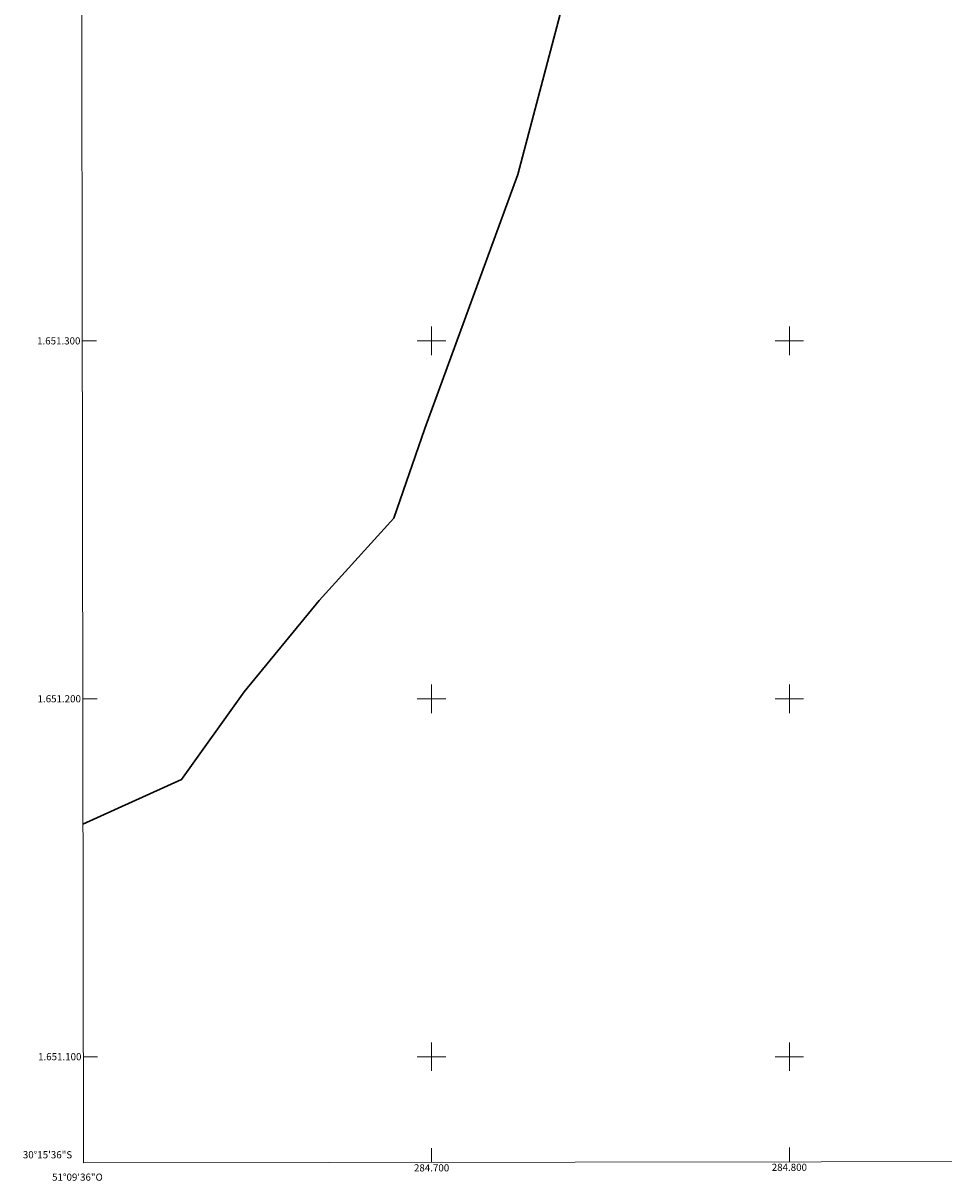
# Model space of a CAD drawing. Units: metres. Extents: x 284586 to 285101, y 1651065 to 1651630.
# Drawn here: x 284586 to 284843, y 1651065 to 1651389 of the extents above; entities that cross this region are included whole.
import ezdxf
from ezdxf.enums import TextEntityAlignment as Align

# ---------------------------------------------------------------- set-up
doc = ezdxf.new("R2010")
doc.units = ezdxf.units.M
doc.header["$MEASUREMENT"] = 0
for name, color, linetype, lineweight in [('Articulacao', 7, 'Continuous', 18), ('Limite_Restituicao', 6, 'Continuous', 30), ('Malha_Coordenadas', 7, 'Continuous', 15)]:
    doc.layers.add(name, color=color, linetype=linetype, lineweight=lineweight)
doc.styles.add('Arial', font='arial.ttf', dxfattribs={"height": 1.5})

msp = doc.modelspace()

# ---------------------------------------------------------------- linework, layer by layer
at = {"layer": 'Articulacao', "flags": 128}
msp.add_lwpolyline([(284601.88, 1651624.59), (285083.08, 1651625.26), (285083.83, 1651070.97), (284602.66, 1651070.31), (284601.88, 1651624.59)], close=True, dxfattribs=at)
at = {"layer": 'Limite_Restituicao', "flags": 128}
msp.add_lwpolyline([(284602.53, 1651164.97), (284630.11, 1651177.47), (284647.61, 1651201.97), (284668.61, 1651227.47), (284689.44, 1651250.47), (284698.11, 1651275.47), (284724.11, 1651346.47), (284738.11, 1651399.46), (284749.61, 1651449.96), (284759.78, 1651481.8), (284781.11, 1651529.46), (284794.86, 1651574.96), (284816.13, 1651624.89)], dxfattribs=at)
at = {"layer": 'Malha_Coordenadas', "flags": 128}
for points in [[(284700, 1651304), (284700, 1651296)], [(284800, 1651304), (284800, 1651296)], [(284602.34, 1651300), (284606.34, 1651300)], [(284704, 1651300), (284696, 1651300)], [(284804, 1651300), (284796, 1651300)], [(284700, 1651204), (284700, 1651196)], [(284800, 1651204), (284800, 1651196)], [(284602.48, 1651200), (284606.48, 1651200)], [(284704, 1651200), (284696, 1651200)], [(284804, 1651200), (284796, 1651200)], [(284700, 1651104), (284700, 1651096)], [(284800, 1651104), (284800, 1651096)], [(284602.62, 1651100), (284606.62, 1651100)], [(284704, 1651100), (284696, 1651100)], [(284804, 1651100), (284796, 1651100)], [(284700, 1651070.44), (284700, 1651074.44)], [(284800, 1651070.58), (284800, 1651074.58)]]:
    msp.add_lwpolyline(points, dxfattribs=at)

# ---------------------------------------------------------------- texts
at = {"layer": 'Malha_Coordenadas', "style": 'Arial'}
for s, p in [('1.651.300', (284601.84, 1651300)), ('1.651.200', (284601.98, 1651200)), ('1.651.100', (284602.12, 1651100)), ('30°15\'36"S', (284599.52, 1651072.6))]:
    msp.add_text(s, height=2, dxfattribs=at).set_placement(p, align=Align.MIDDLE_RIGHT)
for s, p in [('284.700', (284700, 1651069.94)), ('284.800', (284800, 1651070.08)), ('51°09\'36"O', (284601, 1651067.34))]:
    msp.add_text(s, height=2, dxfattribs=at).set_placement(p, align=Align.TOP_CENTER)

doc.saveas('drawing.dxf')
